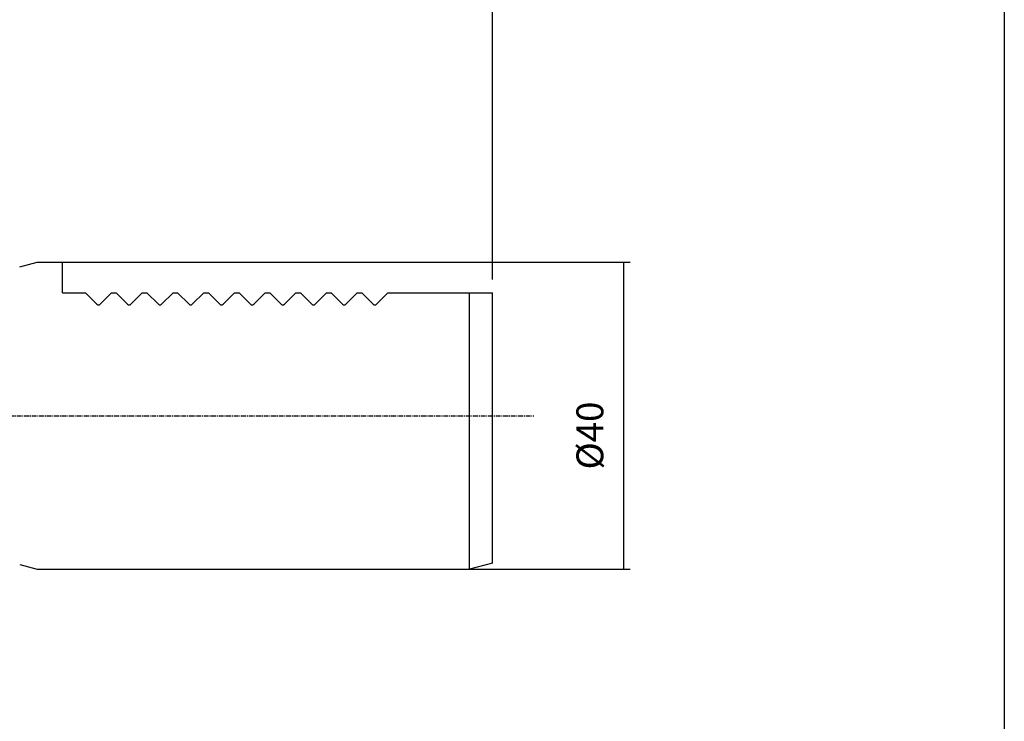
# Model space of a CAD drawing. Extents: x -1 to 400, y -27 to 248.
# Drawn here: x 271 to 400, y 65 to 156 of the extents above; entities that cross this region are included whole.
import ezdxf

# ---------------------------------------------------------------- set-up
doc = ezdxf.new("R2010")
doc.units = 0
doc.header["$MEASUREMENT"] = 0
doc.linetypes.add('CENTER', pattern=[0.95, 0.625, -0.125, 0.075, -0.125])
doc.layers.add('CK_LEVEL_1', color=7, linetype='CONTINUOUS')
doc.styles.add('BOX', font='txt.shx', dxfattribs={"height": 1})
doc.dimstyles.new('DIMSTYLE1', dxfattribs={"dimtxt": 3.5, "dimasz": 3.5, "dimexe": 3.5, "dimexo": 0.0625, "dimgap": 0.09, "dimtad": 0, "dimtih": 1, "dimtoh": 1, "dimdec": 4, "dimzin": 0, "dimtxsty": 'STANDARD', "dimcen": 0.09, "dimazin": 3, "dimtfac": 1, "dimtdec": 4, "dimtofl": 0, "dimtmove": 0, "dimatfit": 3, "dimtolj": 1, "dimtzin": 0})

# ---------------------------------------------------------------- blocks, each defined once
blk = doc.blocks.new('*D6')
at = {"layer": 'CK_LEVEL_1', "color": 4, "linetype": 'CONTINUOUS'}
for p, q in [((225.88, 138.92), (225.88, 166.12)), ((332.88, 122.42), (332.88, 166.12)), ((225.88, 165.25), (332.88, 165.25))]:
    blk.add_line(p, q, dxfattribs=at)
for points in [[(225.88, 165.25), (229.38, 165.77), (229.38, 164.72), (225.88, 165.25)], [(332.88, 165.25), (329.38, 164.72), (329.38, 165.77), (332.88, 165.25)]]:
    blk.add_solid(points, dxfattribs=at)
at = {"layer": 'CK_LEVEL_1', "color": 4, "linetype": 'CONTINUOUS', "style": 'BOX'}
blk.add_text('107', height=3.5, dxfattribs=at).set_placement((270.56, 167.87))
blk = doc.blocks.new('*D7')
at = {"layer": 'CK_LEVEL_1', "color": 4, "linetype": 'CONTINUOUS'}
for p, q in [((275.33, 124.67), (350.83, 124.67)), ((349.96, 124.67), (349.96, 84.67)), ((275.33, 84.67), (350.83, 84.67))]:
    blk.add_line(p, q, dxfattribs=at)
for points in [[(349.96, 124.67), (350.48, 121.17), (349.43, 121.17), (349.96, 124.67)], [(349.96, 84.67), (349.43, 88.17), (350.48, 88.17), (349.96, 84.67)]]:
    blk.add_solid(points, dxfattribs=at)
at = {"layer": 'CK_LEVEL_1', "color": 4, "linetype": 'CONTINUOUS', "style": 'BOX'}
blk.add_text('%%c40', height=3.5, rotation=90, dxfattribs=at).set_placement((347.33, 97.67))

msp = doc.modelspace()

# ---------------------------------------------------------------- linework, layer by layer
at = {"layer": 'CK_LEVEL_1', "color": 6, "linetype": 'CONTINUOUS'}
msp.add_line((399.5666, 247.67482), (399.5666, -26.50318), dxfattribs=at)
at = {"layer": 'CK_LEVEL_1', "color": 7, "linetype": 'CONTINUOUS'}
for p, q in [((271.30618, 124.06471), (273.57941, 124.67382)), ((273.57941, 124.67382), (276.87941, 124.67382)), ((276.87941, 120.67382), (276.87941, 124.67382)), ((276.87941, 120.67382), (279.87941, 120.67382)), ((279.87941, 120.67382), (281.36728, 119.18595)), ((283.27941, 120.67382), (281.79154, 119.18595)), ((283.27941, 120.67382), (283.87941, 120.67382)), ((283.87941, 120.67382), (285.36728, 119.18595)), ((287.27941, 120.67382), (285.79154, 119.18595)), ((287.27941, 120.67382), (287.87941, 120.67382)), ((287.87941, 120.67382), (289.36728, 119.18595)), ((291.27941, 120.67382), (289.79154, 119.18595)), ((291.27941, 120.67382), (291.87941, 120.67382)), ((291.87941, 120.67382), (293.36728, 119.18595)), ((295.27941, 120.67382), (293.79154, 119.18595)), ((295.27941, 120.67382), (295.87941, 120.67382)), ((295.87941, 120.67382), (297.36728, 119.18595)), ((299.27941, 120.67382), (297.79154, 119.18595)), ((299.27941, 120.67382), (299.87941, 120.67382)), ((299.87941, 120.67382), (301.36728, 119.18595)), ((303.27941, 120.67382), (301.79154, 119.18595)), ((303.27941, 120.67382), (303.87941, 120.67382)), ((303.87941, 120.67382), (305.36728, 119.18595)), ((307.27941, 120.67382), (305.79154, 119.18595)), ((307.27941, 120.67382), (307.87941, 120.67382)), ((307.87941, 120.67382), (309.36728, 119.18595)), ((311.27941, 120.67382), (309.79154, 119.18595)), ((311.27941, 120.67382), (311.87941, 120.67382)), ((311.87941, 120.67382), (313.36728, 119.18595)), ((315.27941, 120.67382), (313.79154, 119.18595)), ((315.27941, 120.67382), (315.87941, 120.67382)), ((315.87941, 120.67382), (317.36728, 119.18595)), ((319.27941, 120.67382), (317.79154, 119.18595)), ((319.27941, 120.67382), (332.87941, 120.67382)), ((329.87941, 84.67382), (329.87941, 120.67382)), ((332.87941, 85.47767), (332.87941, 120.67382)), ((271.30618, 85.28293), (273.57941, 84.67382)), ((273.57941, 84.67382), (329.87941, 84.67382)), ((332.87941, 85.47767), (329.87941, 84.67382))]:
    msp.add_line(p, q, dxfattribs=at)
at = {"layer": 'CK_LEVEL_1', "color": 1, "linetype": 'CENTER'}
msp.add_line((219.24414, 104.67382), (338.28039, 104.67382), dxfattribs=at)
at = {"layer": 'CK_LEVEL_1', "color": 7, "linetype": 'CONTINUOUS'}
for centre in [(281.57941, 119.39808), (285.57941, 119.39808), (289.57941, 119.39808), (293.57941, 119.39808), (297.57941, 119.39808), (301.57941, 119.39808), (305.57941, 119.39808), (309.57941, 119.39808), (313.57941, 119.39808), (317.57941, 119.39808)]:
    msp.add_arc(centre, 0.3, 225, 315, dxfattribs=at)

# ---------------------------------------------------------------- dimensions: what is measured, and where the dimension line sits
at = {"layer": 'CK_LEVEL_1', "color": 4, "linetype": 'CONTINUOUS'}
dim = msp.add_linear_dim(base=(225.87941, 165.24846), p1=(225.87941, 137.17382), p2=(332.87941, 120.67382), dimstyle='DIMSTYLE1', dxfattribs=at)
dim.commit()
dim.dimension.update_dxf_attribs({"geometry": '*D6', "text_midpoint": (270.55662, 167.87346)})
dim = msp.add_linear_dim(base=(349.9591, 124.67382), p1=(273.57941, 124.67382), p2=(273.57941, 84.67382), angle=90, dimstyle='DIMSTYLE1', dxfattribs=at)
dim.commit()
dim.dimension.update_dxf_attribs({"geometry": '*D7', "text_midpoint": (347.3341, 97.67382)})

doc.saveas('drawing.dxf')
